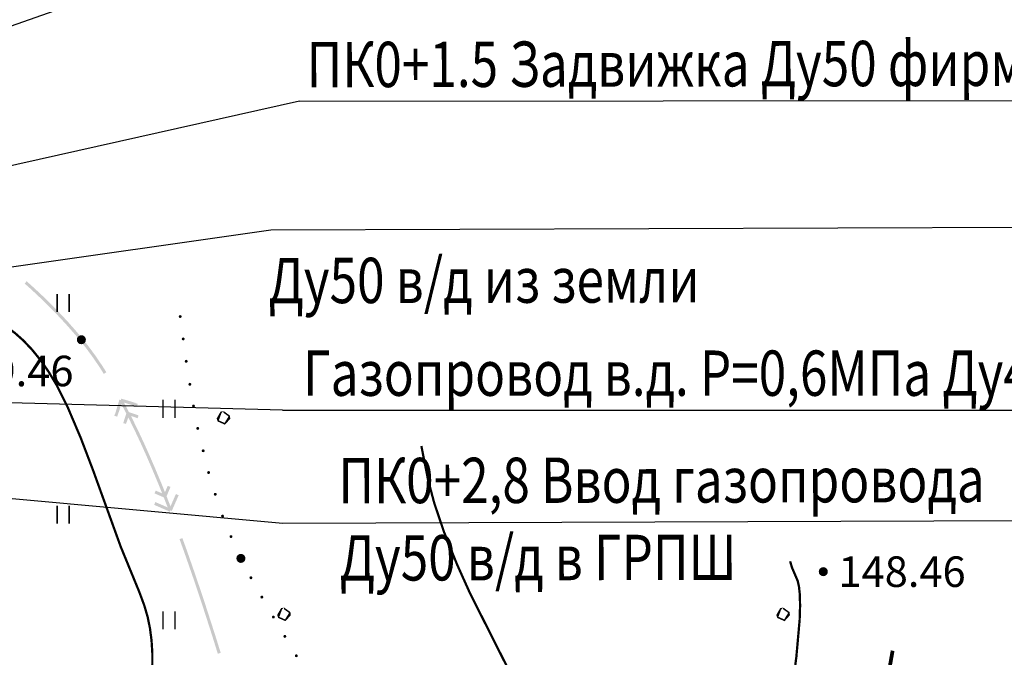
# Model space of a CAD drawing. Units: millimetres. Extents: x 79884812 to 79886592, y 73305994 to 73307763.
# Drawn here: x 79886454 to 79886486, y 73307340 to 73307361 of the extents above; entities that cross this region are included whole.
import ezdxf

# ---------------------------------------------------------------- set-up
doc = ezdxf.new("R2010")
doc.units = ezdxf.units.MM
doc.linetypes.add('Cплошная_0.50', pattern=[0])
for name, color, linetype in [('Линии электропередач и связи', 7, 'Continuous'), ('растительность', 7, 'Continuous'), ('Рельеф', 7, 'Continuous'), ('текст газ', 7, 'Continuous')]:
    doc.layers.add(name, color=color, linetype=linetype)
doc.layers.add('привязки', color=7, linetype='Continuous', lineweight=25)
doc.styles.add('GOST', font='ISOCPEUR.TTF', dxfattribs={"oblique": 15})
doc.styles.get("Standard").update_dxf_attribs({"font": 'Arial.ttf'})

# ---------------------------------------------------------------- blocks, each defined once
blk = doc.blocks.new('DRAFT_POINT')
at = {"layer": 'Рельеф'}
blk.add_hatch(color=0, dxfattribs=at).paths.add_polyline_path([(0, -0.5, 1), (0, 0.5, 1)])
blk = doc.blocks.new('2011 - 401 трава')
at = {"color": 7, "linetype": 'Continuous', "const_width": 0.1, "flags": 128}
for points in [[(0, 0), (0, 1.2)], [(0.8, 0), (0.8, 1.2)]]:
    blk.add_lwpolyline(points, dxfattribs=at)
blk = doc.blocks.new('2002 - 371 поросль d-0.8')
at = {"color": 7, "linetype": 'Continuous', "const_width": 0.1, "flags": 128}
blk.add_lwpolyline([(0, 0.4), (0.162695, 0.365418), (0.297258, 0.267652), (0.380423, 0.123607), (0.397809, -0.041811), (0.34641, -0.2), (0.235114, -0.323607), (0.083165, -0.391259), (-0.083165, -0.391259), (-0.235114, -0.323607), (-0.34641, -0.2), (-0.397809, -0.041811), (-0.380423, 0.123607), (-0.297258, 0.267652), (-0.162695, 0.365418), (0, 0.4), (0, 0.4)], close=True, dxfattribs=at)

msp = doc.modelspace()

# ---------------------------------------------------------------- hatches: boundary and pattern name
at = {"layer": 'Линии электропередач и связи'}
for points in [[(79886455.612, 73307350.511), (79886455.611, 73307350.512), (79886455.389, 73307350.776), (79886455.388, 73307350.776), (79886455.189, 73307351.003), (79886455.16, 73307351.035), (79886455.16, 73307351.036), (79886454.926, 73307351.29), (79886454.926, 73307351.29), (79886454.687, 73307351.539), (79886454.686, 73307351.54), (79886454.442, 73307351.784), (79886454.441, 73307351.785), (79886454.191, 73307352.025), (79886454.19, 73307352.025), (79886453.935, 73307352.261), (79886453.935, 73307352.261), (79886453.763, 73307352.413), (79886453.697, 73307352.339), (79886453.868, 73307352.187), (79886454.122, 73307351.952), (79886454.371, 73307351.713), (79886454.615, 73307351.47), (79886454.853, 73307351.221), (79886455.086, 73307350.968), (79886455.113, 73307350.937), (79886455.313, 73307350.711), (79886455.534, 73307350.448), (79886455.75, 73307350.174), (79886455.963, 73307349.882), (79886456.173, 73307349.573), (79886456.314, 73307349.351), (79886456.399, 73307349.405), (79886456.257, 73307349.628), (79886456.256, 73307349.629), (79886456.045, 73307349.939), (79886456.044, 73307349.941), (79886455.83, 73307350.234), (79886455.829, 73307350.235)], [(79886458.562, 73307344.817), (79886458.604, 73307344.912), (79886458.604, 73307344.913), (79886458.789, 73307345.336), (79886458.698, 73307345.376), (79886458.519, 73307344.968), (79886458.388, 73307345.302), (79886458.41, 73307345.351), (79886458.409, 73307345.351), (79886458.519, 73307345.609), (79886458.427, 73307345.648), (79886458.417, 73307345.568), (79886458.388, 73307345.343), (79886458.391, 73307345.364), (79886458.427, 73307345.648), (79886458.336, 73307345.434), (79886458.198, 73307345.777), (79886458.197, 73307345.777), (79886458.017, 73307346.209), (79886458.017, 73307346.209), (79886457.834, 73307346.633), (79886457.834, 73307346.634), (79886457.801, 73307346.707), (79886457.648, 73307347.048), (79886457.648, 73307347.049), (79886457.459, 73307347.453), (79886457.458, 73307347.454), (79886457.266, 73307347.848), (79886457.266, 73307347.849), (79886457.211, 73307347.957), (79886457.337, 73307347.916), (79886457.374, 73307347.904), (79886457.375, 73307347.901), (79886457.433, 73307347.881), (79886457.453, 73307347.939), (79886457.451, 73307347.943), (79886457.463, 73307347.98), (79886457.222, 73307348.058), (79886457.146, 73307348.082), (79886457.071, 73307348.231), (79886457.07, 73307348.232), (79886456.979, 73307348.401), (79886457.24, 73307348.322), (79886457.242, 73307348.318), (79886457.311, 73307348.296), (79886457.407, 73307348.265), (79886457.437, 73307348.36), (79886457.368, 73307348.382), (79886457.364, 73307348.389), (79886456.988, 73307348.503), (79886456.893, 73307348.531), (79886456.878, 73307348.484), (79886456.83, 73307348.498), (79886456.691, 73307348.037), (79886456.685, 73307348.033), (79886456.662, 73307347.964), (79886456.757, 73307347.933), (79886456.808, 73307348.091), (79886456.813, 73307348.093), (79886456.891, 73307348.354), (79886456.982, 73307348.185), (79886457.057, 73307348.037), (79886456.955, 73307347.72), (79886456.991, 73307347.708), (79886456.995, 73307347.711), (79886457.047, 73307347.693), (79886457.066, 73307347.747), (79886457.069, 73307347.748), (79886457.122, 73307347.911), (79886457.177, 73307347.804), (79886457.368, 73307347.411), (79886457.557, 73307347.007), (79886457.71, 73307346.666), (79886457.743, 73307346.593), (79886457.925, 73307346.17), (79886458.105, 73307345.739), (79886458.243, 73307345.397), (79886458.121, 73307345.449), (79886458.029, 73307345.488), (79886457.99, 73307345.396), (79886458.223, 73307345.296), (79886458.247, 73307345.286), (79886458.248, 73307345.286), (79886458.295, 73307345.266), (79886458.426, 73307344.932), (79886458.11, 73307345.07), (79886458.018, 73307345.11), (79886457.978, 73307345.019), (79886458.401, 73307344.833), (79886458.402, 73307344.834), (79886458.404, 73307344.833), (79886458.495, 73307344.792), (79886458.516, 73307344.837)], [(79886459.988, 73307340.732), (79886459.688, 73307341.662), (79886459.688, 73307341.662), (79886459.567, 73307342.026), (79886459.377, 73307342.595), (79886459.377, 73307342.595), (79886459.055, 73307343.523), (79886459.054, 73307343.523), (79886458.911, 73307343.917), (79886458.817, 73307343.883), (79886458.96, 73307343.489), (79886459.282, 73307342.563), (79886459.472, 73307341.995), (79886459.593, 73307341.631), (79886459.893, 73307340.701), (79886460.083, 73307340.091), (79886460.178, 73307340.121), (79886459.989, 73307340.731)]]:
    msp.add_hatch(color=7, dxfattribs=at).paths.add_polyline_path(points)
at = {"layer": 'растительность'}
for points in [[(79886458.889, 73307351.246), (79886458.874, 73307351.281), (79886458.839, 73307351.296), (79886458.803, 73307351.281), (79886458.789, 73307351.246), (79886458.803, 73307351.211), (79886458.839, 73307351.196), (79886458.874, 73307351.211)], [(79886458.989, 73307350.506), (79886458.974, 73307350.541), (79886458.939, 73307350.556), (79886458.903, 73307350.541), (79886458.889, 73307350.506), (79886458.903, 73307350.471), (79886458.939, 73307350.456), (79886458.974, 73307350.471)], [(79886459.089, 73307349.766), (79886459.074, 73307349.801), (79886459.039, 73307349.816), (79886459.003, 73307349.801), (79886458.989, 73307349.766), (79886459.003, 73307349.731), (79886459.039, 73307349.716), (79886459.074, 73307349.731)], [(79886459.209, 73307349.006), (79886459.194, 73307349.041), (79886459.159, 73307349.056), (79886459.123, 73307349.041), (79886459.109, 73307349.006), (79886459.123, 73307348.971), (79886459.159, 73307348.956), (79886459.194, 73307348.971)], [(79886459.329, 73307348.286), (79886459.314, 73307348.321), (79886459.279, 73307348.336), (79886459.243, 73307348.321), (79886459.229, 73307348.286), (79886459.243, 73307348.251), (79886459.279, 73307348.236), (79886459.314, 73307348.251)], [(79886459.469, 73307347.546), (79886459.454, 73307347.581), (79886459.419, 73307347.596), (79886459.383, 73307347.581), (79886459.369, 73307347.546), (79886459.383, 73307347.511), (79886459.419, 73307347.496), (79886459.454, 73307347.511)], [(79886459.649, 73307346.806), (79886459.634, 73307346.842), (79886459.599, 73307346.856), (79886459.563, 73307346.842), (79886459.549, 73307346.806), (79886459.563, 73307346.771), (79886459.599, 73307346.756), (79886459.634, 73307346.771)], [(79886459.829, 73307346.086), (79886459.814, 73307346.122), (79886459.779, 73307346.136), (79886459.743, 73307346.122), (79886459.729, 73307346.086), (79886459.743, 73307346.051), (79886459.779, 73307346.036), (79886459.814, 73307346.051)], [(79886460.049, 73307345.366), (79886460.034, 73307345.402), (79886459.999, 73307345.416), (79886459.963, 73307345.402), (79886459.949, 73307345.366), (79886459.963, 73307345.331), (79886459.999, 73307345.316), (79886460.034, 73307345.331)], [(79886460.289, 73307344.646), (79886460.274, 73307344.682), (79886460.239, 73307344.696), (79886460.203, 73307344.682), (79886460.189, 73307344.646), (79886460.203, 73307344.611), (79886460.239, 73307344.596), (79886460.274, 73307344.611)], [(79886460.569, 73307343.966), (79886460.554, 73307344.002), (79886460.519, 73307344.016), (79886460.483, 73307344.002), (79886460.469, 73307343.966), (79886460.483, 73307343.931), (79886460.519, 73307343.916), (79886460.554, 73307343.931)], [(79886460.889, 73307343.286), (79886460.874, 73307343.322), (79886460.839, 73307343.336), (79886460.803, 73307343.322), (79886460.789, 73307343.286), (79886460.803, 73307343.251), (79886460.839, 73307343.236), (79886460.874, 73307343.251)], [(79886461.229, 73307342.606), (79886461.214, 73307342.642), (79886461.179, 73307342.656), (79886461.143, 73307342.642), (79886461.129, 73307342.606), (79886461.143, 73307342.571), (79886461.179, 73307342.556), (79886461.214, 73307342.571)], [(79886461.589, 73307341.966), (79886461.574, 73307342.002), (79886461.539, 73307342.016), (79886461.503, 73307342.002), (79886461.489, 73307341.966), (79886461.503, 73307341.931), (79886461.539, 73307341.916), (79886461.574, 73307341.931)], [(79886461.969, 73307341.306), (79886461.954, 73307341.342), (79886461.919, 73307341.356), (79886461.883, 73307341.342), (79886461.869, 73307341.306), (79886461.883, 73307341.271), (79886461.919, 73307341.256), (79886461.954, 73307341.271)], [(79886462.349, 73307340.666), (79886462.334, 73307340.702), (79886462.299, 73307340.716), (79886462.263, 73307340.702), (79886462.249, 73307340.666), (79886462.263, 73307340.631), (79886462.299, 73307340.616), (79886462.334, 73307340.631)], [(79886462.729, 73307340.026), (79886462.714, 73307340.062), (79886462.679, 73307340.076), (79886462.643, 73307340.062), (79886462.629, 73307340.026), (79886462.643, 73307339.991), (79886462.679, 73307339.976), (79886462.714, 73307339.991)]]:
    msp.add_hatch(color=7, dxfattribs=at).paths.add_polyline_path(points)

# ---------------------------------------------------------------- linework, layer by layer
at = {"color": 5}
for p, q in [((79886462.788, 73307364.262), (79886427.111, 73307351.522)), ((79886462.787, 73307358.373), (79886511.407, 73307358.412)), ((79886461.835, 73307354.121), (79886488.087, 73307354.213)), ((79886422.86, 73307348.521), (79886461.835, 73307354.121)), ((79886462.224, 73307348.151), (79886428.88, 73307349.053)), ((79886421.98, 73307348.064), (79886462.235, 73307344.412)), ((79886462.229, 73307344.412), (79886488.481, 73307344.503))]:
    msp.add_line(p, q, dxfattribs=at)
at = {"color": 5, "ltscale": 100}
msp.add_line((79886462.788, 73307358.373), (79886424.866, 73307349.866), dxfattribs=at)
at = {"color": 5, "ltscale": 200}
msp.add_line((79886462.216, 73307348.151), (79886487.958, 73307348.151), dxfattribs=at)
at = {"layer": 'Рельеф', "color": 34, "linetype": 'Cплошная_0.50', "true_color": 0xa55200, "flags": 128}
for points, const_width in [([(79886479.037, 73307302.011), (79886478.548, 73307302.951), (79886475.069, 73307309.487), (79886473.572, 73307312.339), (79886472.956, 73307313.549), (79886472.476, 73307314.533), (79886472.158, 73307315.228), (79886471.752, 73307316.186), (79886471.138, 73307317.229), (79886470.952, 73307317.575), (79886470.831, 73307317.861), (79886470.612, 73307318.516), (79886470.518, 73307318.706), (79886470.402, 73307318.878), (79886470.192, 73307319.106), (79886469.904, 73307319.339), (79886467.951, 73307320.664), (79886467.2, 73307321.206), (79886466.426, 73307321.791), (79886465.06, 73307322.883), (79886463.815, 73307323.958), (79886463.193, 73307324.532), (79886462.605, 73307325.102), (79886462.052, 73307325.668), (79886461.534, 73307326.229), (79886461.051, 73307326.784), (79886460.603, 73307327.334), (79886460.192, 73307327.878), (79886459.817, 73307328.416), (79886459.454, 73307328.988), (79886459.134, 73307329.551), (79886458.856, 73307330.105), (79886458.618, 73307330.657), (79886458.407, 73307331.237), (79886458.225, 73307331.838), (79886458.074, 73307332.461), (79886457.952, 73307333.107), (79886457.867, 73307333.714), (79886457.805, 73307334.344), (79886457.767, 73307334.998), (79886457.752, 73307335.684), (79886457.781, 73307336.979), (79886457.915, 73307339.297), (79886457.919, 73307340.104), (79886457.891, 73307340.54), (79886457.839, 73307340.939), (79886457.762, 73307341.313), (79886457.654, 73307341.684), (79886457.492, 73307342.123), (79886456.872, 73307343.636), (79886455.958, 73307346.164), (79886455.552, 73307347.23), (79886455.13, 73307348.224), (79886454.743, 73307348.998), (79886454.492, 73307349.417), (79886454.228, 73307349.798), (79886453.949, 73307350.143), (79886453.657, 73307350.452), (79886453.373, 73307350.705), (79886453.074, 73307350.929), (79886452.219, 73307351.441)], 0.075), ([(79886484.706, 73307301.961), (79886484.564, 73307302.198), (79886484.424, 73307302.49), (79886483.821, 73307304.015), (79886483.379, 73307305.002), (79886482.851, 73307306.034), (79886482.231, 73307307.122), (79886481.489, 73307308.317), (79886480.53, 73307309.784), (79886476.877, 73307315.16), (79886475.64, 73307317.025), (79886475.092, 73307317.892), (79886474.647, 73307318.634), (79886474.27, 73307319.313), (79886473.963, 73307319.926), (79886473.691, 73307320.555), (79886473.503, 73307321.116), (79886473.393, 73307321.624), (79886473.355, 73307322.106), (79886473.377, 73307322.545), (79886473.467, 73307323.217), (79886473.631, 73307324.214), (79886474.076, 73307326.679), (79886474.149, 73307327.189), (79886474.191, 73307327.654), (79886474.204, 73307328.331), (79886474.157, 73307329.016), (79886474.049, 73307329.727), (79886473.878, 73307330.473), (79886473.65, 73307331.24), (79886473.36, 73307332.048), (79886472.986, 73307332.957), (79886472.516, 73307333.999), (79886471.447, 73307336.173), (79886469.712, 73307339.529), (79886468.419, 73307342.094), (79886467.988, 73307343.053), (79886467.561, 73307344.117), (79886467.238, 73307345.074), (79886467.03, 73307345.858), (79886466.812, 73307346.964)], 0.075), ([(79886492.671, 73307301.698), (79886492.572, 73307302.254), (79886492.508, 73307302.815), (79886492.472, 73307303.588), (79886492.49, 73307304.458), (79886492.543, 73307305.298), (79886492.804, 73307308.601), (79886492.945, 73307310.789), (79886493.042, 73307312.967), (79886493.067, 73307314.745), (79886493.053, 73307315.461), (79886493.022, 73307316.08), (79886492.975, 73307316.59), (79886492.909, 73307317.022), (79886492.821, 73307317.397), (79886492.708, 73307317.725), (79886492.568, 73307318.015), (79886492.396, 73307318.275), (79886492.247, 73307318.45), (79886492.076, 73307318.614), (79886491.883, 73307318.77), (79886491.664, 73307318.918), (79886491.135, 73307319.204), (79886490.454, 73307319.491), (79886489.814, 73307319.721), (79886488.996, 73307319.987), (79886485.131, 73307321.158), (79886483.328, 73307321.735), (79886481.667, 73307322.326), (79886480.961, 73307322.607), (79886480.331, 73307322.881), (79886479.786, 73307323.142), (79886479.309, 73307323.399), (79886478.899, 73307323.651), (79886478.54, 73307323.909), (79886478.226, 73307324.176), (79886477.958, 73307324.453), (79886477.733, 73307324.742), (79886477.55, 73307325.047), (79886477.442, 73307325.278), (79886477.354, 73307325.521), (79886477.285, 73307325.776), (79886477.234, 73307326.047), (79886477.189, 73307326.64), (79886477.214, 73307327.332), (79886477.28, 73307327.944), (79886477.393, 73307328.704), (79886478.216, 73307333.482), (79886478.727, 73307336.598), (79886479.021, 73307338.551), (79886479.209, 73307340), (79886479.316, 73307341.211), (79886479.331, 73307341.681), (79886479.321, 73307342.062), (79886479.295, 73307342.305), (79886479.253, 73307342.5), (79886479.066, 73307342.935), (79886479.001, 73307343.15)], 0.075), ([(79886480.639, 73307329.035), (79886480.599, 73307329.366), (79886480.596, 73307329.74), (79886480.629, 73307330.172), (79886480.702, 73307330.702), (79886482.39, 73307340.193)], 0.125)]:
    msp.add_lwpolyline(points, dxfattribs=dict(at, const_width=const_width))

# ---------------------------------------------------------------- block references
at = {"layer": 'растительность', "color": 7, "xscale": 0.5, "yscale": 0.5}
for name, p in [('2011 - 401 трава', (79886454.77, 73307351.394)), ('2011 - 401 трава', (79886458.27, 73307347.894)), ('2002 - 371 поросль d-0.8', (79886460.27, 73307347.894)), ('2011 - 401 трава', (79886454.77, 73307344.394)), ('2011 - 401 трава', (79886458.27, 73307340.894)), ('2002 - 371 поросль d-0.8', (79886462.27, 73307341.394)), ('2002 - 371 поросль d-0.8', (79886478.77, 73307341.394))]:
    msp.add_blockref(name, p, dxfattribs=at)
at = {"layer": 'Рельеф', "color": 7, "xscale": 0.3, "yscale": 0.3}
for p in [(79886455.572, 73307350.48), (79886460.846, 73307343.246), (79886480.098, 73307342.807)]:
    msp.add_blockref('DRAFT_POINT', p, dxfattribs=at)

# ---------------------------------------------------------------- texts
at = {"layer": 'привязки', "color": 5, "style": 'GOST', "width": 0.8}
msp.add_text('Газопровод в.д. Р=0,6МПа Ду400', height=1.5, dxfattribs=at).set_placement((79886462.901, 73307348.624))
at = {"layer": 'Рельеф', "color": 7, "char_height": 1.0101, "attachment_point": 4}
for s, insert in [('{\\fArial|c1|b0|i1;\\l\\C0\\H1.010;149.46}', (79886451.106, 73307349.446)), ('{\\fArial|c1|b0|i1;\\l\\C0\\H1.010;148.46}', (79886480.598, 73307342.807))]:
    msp.add_mtext(s, dxfattribs=dict(at, insert=insert))
at = {"layer": 'текст газ', "color": 5, "style": 'GOST', "width": 0.8}
for s, p in [('ПК0+1.5 Задвижка Ду50 фирмы AVK в  подземном  исполнении', (79886463.019, 73307358.832)), ('                  Ду50 в/д из земли', (79886455.159, 73307351.673)), ('ПК0+2,8 Ввод газопровода ', (79886464.069, 73307345.067)), ('Ду50 в/д в ГРПШ', (79886464.112, 73307342.509))]:
    msp.add_text(s, height=1.5, rotation=0.1109, dxfattribs=at).set_placement(p)

doc.saveas('drawing.dxf')
